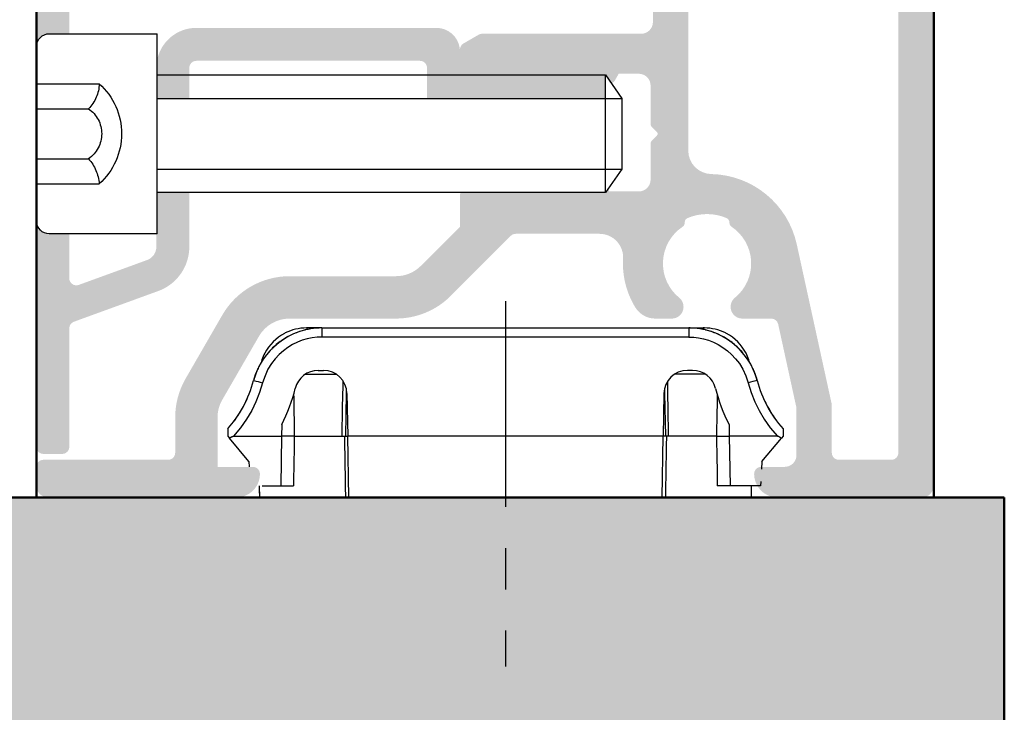
# Model space of a CAD drawing. Extents: x 20 to 860, y 691 to 1285.
# Drawn here: x 735 to 777, y 950 to 979 of the extents above; entities that cross this region are included whole.
import ezdxf

# ---------------------------------------------------------------- set-up
doc = ezdxf.new("R2010")
doc.units = 0
doc.header["$LTSCALE"] = 7
doc.linetypes.add('CENTER', pattern=[2, 1.25, -0.25, 0.25, -0.25])
doc.linetypes.add('HIDDEN2', pattern=[4.7625, 3.175, -1.5875])
doc.layers.get('0').update_dxf_attribs({"color": 2, "linetype": 'CONTINUOUS', "lineweight": 25})
for name, color, linetype in [('3_ALL_AXES', 7, 'CONTINUOUS'), ('7_ALL_FEATURES', 7, 'CONTINUOUS'), ('LN-35', 3, 'CONTINUOUS'), ('TK-10', 9, 'CONTINUOUS')]:
    doc.layers.add(name, color=color, linetype=linetype)
doc.layers.add('BUILDING_HATCH', color=7, linetype='CONTINUOUS', lineweight=30, true_color=0xebebeb)
doc.layers.add('BUILDING_LINES', color=7, linetype='CONTINUOUS', lineweight=50, true_color=0xe3e3e3)
for name, color, linetype, lineweight in [('P25_CEN', 254, 'CENTER', 25), ('P25_VOL', 7, 'CONTINUOUS', 25), ('P50_VOL', 1, 'CONTINUOUS', 50)]:
    doc.layers.add(name, color=color, linetype=linetype, lineweight=lineweight)

# ---------------------------------------------------------------- blocks, each defined once
blk = doc.blocks.new('A$C7E1120F3')
for p, q in [((0, 4.25), (0, -4.25)), ((0, 2.5), (0, -2.5)), ((19.054, 2.5), (0, 2.5)), ((19.755, 1.5), (19.054, 2.5)), ((19.054, 2.5), (19.054, -2.5)), ((19.755, -1.5), (19.755, 1.5)), ((19.054, -2.5), (19.755, -1.5)), ((0, -2.5), (19.054, -2.5))]:
    blk.add_line(p, q)
at = {"linetype": 'HIDDEN2'}
for p, q in [((-5.112, 2.125), (-2.456, 2.125)), ((0, 1.5), (19.755, 1.5)), ((-5.112, 1.062), (-2.912, 1.062)), ((-5.112, -1.062), (-2.912, -1.062)), ((0, -1.5), (19.755, -1.5)), ((-5.112, -2.125), (-2.456, -2.125))]:
    blk.add_line(p, q, dxfattribs=at)
blk.add_lwpolyline([(0, 4.25), (-4.581, 4.25, 0.414214), (-5.112, 3.719), (-5.112, -3.719, 0.414214), (-4.581, -4.25), (0, -4.25)], format="xyb")
for centre, radius, start, end in [((-4.223, 2.254), 1.771, 317.7354, 355.8315), ((-4.364, 0), 2.856, 311.9186, 48.0814), ((-3.632, 0), 1.283, 304.1139, 55.8861), ((-3.978, -2.149), 1.522, 0.8932, 45.5398)]:
    blk.add_arc(centre, radius, start, end, dxfattribs=at)
blk = doc.blocks.new('A$C339B11A0')
at = {"layer": '3_ALL_AXES', "color": 7, "linetype": 'Continuous'}
for p, q in [((-8.419, 7.2), (-8.454, 7.2)), ((-8.454, 7.2), (-8.41, 7.2)), ((-8.22, 7.2), (-8.453, 7.2)), ((-7.933, 7.2), (-8.22, 7.2)), ((-7.8, 7.2), (-7.933, 7.2)), ((-7.8, 7.2), (7.8, 7.2)), ((-7.8, 7.2), (7.8, 7.2)), ((7.8, 7.2), (7.933, 7.2)), ((7.933, 7.2), (8.22, 7.2)), ((8.22, 7.2), (8.453, 7.2)), ((8.454, 7.2), (8.41, 7.2)), ((8.419, 7.2), (8.454, 7.2)), ((-7.956, 5.4), (-7.733, 5.4)), ((-6.763, 4.645), (-6.767, 4.418)), ((-6.767, 4.418), (-6.799, 2.6)), ((-6.733, 4.417), (-6.701, 2.6)), ((-9.501, 3.102), (-9.51, 2.6)), ((-11.8, 2.912), (-11.8, 2.687)), ((-11.8, 2.687), (-11.8, 2.6)), ((-11.8, 2.6), (-11.729, 2.516)), ((-10.9, 1.527), (-11.729, 2.516)), ((-11.556, 2.6), (-9.51, 2.6)), ((-9.51, 2.6), (-9.547, 0.5)), ((-6.937, 2.6), (-6.878, 2.6)), ((-6.878, 2.6), (-6.809, 2.6)), ((-6.799, 2.6), (-6.701, 2.6)), ((-6.656, 0), (-6.701, 2.6)), ((6.701, 2.6), (-6.701, 2.6)), ((-10.9, 1.527), (-10.888, 1.3)), ((-10.337, 0.5), (-9.547, 0.5)), ((-9.547, 0.5), (-9.004, 0.5)), ((10.455, 0), (10.463, 0.5)), ((-10.46, 0.331), (-10.455, 0)), ((-10.455, 0), (-6.798, 0)), ((-6.798, 0), (-6.656, 0)), ((6.656, 0), (-6.656, 0)), ((10.455, 0), (6.798, 0))]:
    blk.add_line(p, q, dxfattribs=at)
at = {"layer": '3_ALL_AXES', "color": 9, "linetype": 'Continuous'}
blk.add_line((7.8, 6.814), (-7.8, 6.814), dxfattribs=at)
at = {"layer": '3_ALL_AXES', "color": 7, "linetype": 'Continuous'}
for points in [[(-8.276, 7.2), (-8.41, 7.2), (-8.419, 7.2)], [(-7.8, 7.2), (-8.055, 7.2), (-8.276, 7.2)], [(7.8, 7.2), (8.055, 7.2), (8.276, 7.2)], [(8.276, 7.2), (8.41, 7.2), (8.419, 7.2)], [(-11.729, 2.516), (-11.716, 2.524), (-11.703, 2.532)], [(-11.703, 2.532), (-11.69, 2.541), (-11.676, 2.549), (-11.663, 2.557), (-11.65, 2.564), (-11.637, 2.571), (-11.625, 2.577), (-11.613, 2.583), (-11.601, 2.588), (-11.59, 2.593), (-11.578, 2.596), (-11.567, 2.599), (-11.556, 2.6)], [(-8.969, 2.598), (-9.036, 2.6), (-9.12, 2.6), (-9.212, 2.6), (-9.304, 2.6), (-9.388, 2.6), (-9.453, 2.6), (-9.496, 2.6), (-9.51, 2.598)], [(-8.969, 2.6), (-8.68, 2.6), (-8.37, 2.6), (-8.039, 2.6), (-7.689, 2.6), (-7.321, 2.6), (-6.937, 2.6)]]:
    blk.add_lwpolyline(points, dxfattribs=at)
at = {"layer": '3_ALL_AXES', "color": 9, "linetype": 'Continuous'}
for points in [[(-7.8, 7.2), (-7.8, 7.187), (-7.8, 7.149), (-7.8, 7.088), (-7.8, 7.008), (-7.8, 6.915), (-7.8, 6.814)], [(-7.8, 6.814), (-8.001, 6.807), (-8.206, 6.782), (-8.417, 6.74), (-8.629, 6.678), (-8.84, 6.597), (-9.047, 6.496), (-9.245, 6.376), (-9.435, 6.236), (-9.614, 6.078), (-9.783, 5.896), (-9.944, 5.685), (-10.09, 5.444), (-10.213, 5.174), (-10.315, 4.875)], [(-8.494, 5.235), (-8.32, 5.235), (-8.12, 5.235), (-7.907, 5.235), (-7.679, 5.235), (-7.435, 5.235), (-7.183, 5.235)], [(-10.315, 4.875), (-10.442, 4.461), (-10.598, 4.064), (-10.781, 3.688), (-10.999, 3.322), (-11.257, 2.958), (-11.556, 2.6)], [(-10.701, 4.963), (-10.688, 4.963), (-10.648, 4.956), (-10.587, 4.942), (-10.507, 4.924), (-10.414, 4.901), (-10.315, 4.875)], [(-6.937, 2.6), (-6.93, 3.005), (-6.923, 3.421), (-6.915, 3.849), (-6.908, 4.291), (-6.9, 4.754), (-6.897, 4.944)], [(-8.998, 4.368), (-8.996, 4.261), (-8.991, 3.939), (-8.986, 3.614), (-8.981, 3.284), (-8.975, 2.946), (-8.969, 2.6)], [(-8.969, 2.6), (-8.975, 2.273), (-8.98, 1.938), (-8.986, 1.596), (-8.991, 1.243), (-8.997, 0.878), (-9.004, 0.5)], [(-6.843, 2.6), (-6.836, 2.196), (-6.829, 1.782), (-6.821, 1.36), (-6.814, 0.924), (-6.806, 0.47), (-6.798, 0)]]:
    blk.add_lwpolyline(points, dxfattribs=at)
at = {"layer": '3_ALL_AXES', "color": 7, "linetype": 'Continuous'}
for centre, radius, start, end in [((-7.8, 4.2), 3, 90, 165.2718), ((-8.454, 5.2), 2, 90, 116.7), ((-7.8, 4.2), 3, 103.5733, 103.9158), ((-7.8, 4.2), 3, 98.9272, 103.5733), ((-7.8, 4.2), 3, 94.5158, 98.9272), ((-7.8, 4.2), 3, 94.1913, 94.5158), ((-7.8, 4.2), 3, 90, 94.1913), ((8.454, 5.2), 2, 63.3, 90), ((-8.454, 5.2), 2, 117.8777, 152.3), ((-7.8, 4.2), 3, 123.6709, 128.8796), ((-7.8, 4.2), 3, 119.7858, 123.6709), ((-8.454, 5.2), 2, 116.7, 117.8777), ((-7.8, 4.2), 3, 118.7889, 119.7858), ((-7.8, 4.2), 3, 118.5343, 118.7889), ((-7.8, 4.2), 3, 113.5188, 118.5343), ((-7.8, 4.2), 3, 108.5525, 113.5188), ((-7.8, 4.2), 3, 103.9158, 108.5525), ((8.454, 5.2), 2, 62.1223, 63.3), ((8.454, 5.2), 2, 27.7, 62.1223), ((-7.8, 4.2), 3, 134.1946, 139.6567), ((-7.8, 4.2), 3, 128.8796, 134.1946), ((-8.454, 5.2), 2, 152.3, 161.2), ((8.454, 5.2), 2, 18.8, 27.7), ((-7.8, 4.2), 3, 153.6068, 157.9956), ((-7.8, 4.2), 3, 154.7105, 157.9917), ((-7.8, 4.2), 3, 155.3796, 156.4575), ((-7.8, 4.2), 3, 154.7498, 155.3796), ((-7.8, 4.2), 3, 152.0525, 153.6068), ((-7.8, 4.2), 3, 152.8315, 153.1066), ((-7.8, 4.2), 3, 152.7881, 153.0695), ((-7.8, 4.2), 3, 152.0708, 152.8315), ((-7.8, 4.2), 3, 152.0525, 152.7881), ((-7.8, 4.2), 3, 151.7581, 152.0708), ((-7.8, 4.2), 3, 151.4786, 152.0525), ((-7.8, 4.2), 3, 151.4786, 152.0525), ((-8.454, 5.2), 2, 164.3607, 164.7088), ((-8.454, 5.2), 2, 161.2, 164.3607), ((8.454, 5.2), 2, 15.6393, 18.8), ((8.454, 5.2), 2, 15.2912, 15.6393), ((7.8, 4.2), 3, 27.9475, 28.5214), ((7.8, 4.2), 3, 27.9292, 28.2419), ((7.8, 4.2), 3, 27.2119, 27.9475), ((7.8, 4.2), 3, 27.1685, 27.9292), ((7.8, 4.2), 3, 26.9305, 27.2119), ((7.8, 4.2), 3, 26.8934, 27.1685), ((7.8, 4.2), 3, 22.0083, 25.2895), ((7.8, 4.2), 3, 24.6204, 25.2503), ((7.8, 4.2), 3, 23.5425, 24.6204), ((-7.8, 4.2), 3, 158.575, 165.2718), ((-7.8, 4.2), 3, 159.2036, 165.2718), ((-7.8, 4.2), 3, 162.2899, 165.2718), ((-7.8, 4.2), 3, 159.3518, 162.2899), ((-7.8, 4.2), 3, 159.1039, 159.3518), ((-7.8, 4.2), 3, 158.3347, 159.2036), ((-7.8, 4.2), 3, 158.575, 159.1039), ((-7.8, 4.2), 3, 157.9956, 158.575), ((-7.8, 4.2), 3, 157.9956, 158.575), ((-7.8, 4.2), 3, 157.9917, 158.3347), ((-7.8, 4.2), 3, 156.4575, 157.9956), ((-7.956, 4.4), 1, 90, 166.4018), ((-7.733, 4.4), 1, 1, 90), ((7.8, 4.2), 3, 22.0044, 23.5425), ((7.8, 4.2), 3, 21.4262, 22.0083), ((7.8, 4.2), 3, 21.425, 22.0044), ((7.8, 4.2), 3, 20.7964, 21.4262), ((7.8, 4.2), 3, 20.8961, 21.425), ((7.8, 4.2), 3, 20.6482, 20.8961), ((7.8, 4.2), 3, 14.7282, 20.7964), ((7.8, 4.2), 3, 17.7101, 20.6482), ((7.8, 4.2), 3, 14.7282, 17.7101), ((-15.537, 6.234), 5, 318.3682, 345.2718), ((-15.537, 6.234), 6.8, 332.5763, 346.4018), ((-15.537, 6.234), 5, 332.4887, 336.3696), ((-15.537, 6.234), 5, 332.4747, 336.368), ((-15.537, 6.234), 5, 332.4747, 336.368), ((15.537, 6.234), 5, 203.632, 207.5253), ((15.537, 6.234), 5, 203.6304, 207.5113), ((-15.537, 6.234), 5, 328.0209, 331.7961), ((-15.537, 6.234), 5, 331.7961, 332.4747), ((-15.537, 6.234), 5, 331.7961, 332.4747), ((15.537, 6.234), 5, 207.5253, 208.2039), ((-15.537, 6.234), 5, 323.3191, 327.3478), ((-15.537, 6.234), 5, 323.3191, 327.3478), ((-15.537, 6.234), 5, 327.3478, 328.0209), ((15.537, 6.234), 5, 212.6522, 216.6809)]:
    blk.add_arc(centre, radius, start, end, dxfattribs=at)
at = {"layer": '7_ALL_FEATURES', "color": 7, "linetype": 'Continuous'}
for p, q in [((7.956, 5.4), (7.733, 5.4)), ((6.763, 4.645), (6.767, 4.418)), ((6.733, 4.417), (6.701, 2.6)), ((6.767, 4.418), (6.799, 2.6)), ((9.501, 3.102), (9.51, 2.6)), ((6.656, 0), (6.701, 2.6)), ((6.799, 2.6), (6.701, 2.6)), ((6.878, 2.6), (6.809, 2.6)), ((6.937, 2.6), (6.878, 2.6)), ((9.51, 2.6), (9.547, 0.5)), ((11.556, 2.6), (9.51, 2.6)), ((10.9, 1.527), (11.729, 2.516)), ((11.8, 2.6), (11.729, 2.516)), ((11.8, 2.912), (11.8, 2.687)), ((11.8, 2.687), (11.8, 2.6)), ((10.9, 1.527), (10.883, 1.206)), ((9.547, 0.5), (9.004, 0.5)), ((10.846, 0.5), (9.547, 0.5)), ((10.855, 0.676), (10.846, 0.5)), ((6.798, 0), (6.656, 0))]:
    blk.add_line(p, q, dxfattribs=at)
at = {"layer": '7_ALL_FEATURES', "color": 9, "linetype": 'Continuous'}
for points in [[(7.8, 7.2), (7.8, 7.187), (7.8, 7.149), (7.8, 7.088), (7.8, 7.008), (7.8, 6.915), (7.8, 6.814)], [(7.8, 6.814), (8.001, 6.807), (8.206, 6.782), (8.417, 6.74), (8.629, 6.678), (8.84, 6.597), (9.047, 6.496), (9.245, 6.376), (9.435, 6.236), (9.614, 6.078), (9.783, 5.896), (9.944, 5.685), (10.09, 5.444), (10.213, 5.174), (10.315, 4.875)], [(8.494, 5.235), (8.32, 5.235), (8.12, 5.235), (7.907, 5.235), (7.679, 5.235), (7.435, 5.235), (7.183, 5.235)], [(6.937, 2.6), (6.93, 3.005), (6.923, 3.421), (6.915, 3.849), (6.908, 4.291), (6.9, 4.754), (6.897, 4.944)], [(10.701, 4.963), (10.688, 4.963), (10.648, 4.956), (10.587, 4.942), (10.507, 4.924), (10.414, 4.901), (10.315, 4.875)], [(10.315, 4.875), (10.442, 4.461), (10.598, 4.064), (10.781, 3.688), (10.999, 3.322), (11.257, 2.958), (11.556, 2.6)], [(8.998, 4.368), (8.996, 4.261), (8.991, 3.939), (8.986, 3.614), (8.981, 3.284), (8.975, 2.946), (8.969, 2.6)], [(6.843, 2.6), (6.836, 2.196), (6.829, 1.782), (6.821, 1.36), (6.814, 0.924), (6.806, 0.47), (6.798, 0)], [(8.969, 2.6), (8.975, 2.273), (8.98, 1.938), (8.986, 1.596), (8.991, 1.243), (8.997, 0.878), (9.004, 0.5)]]:
    blk.add_lwpolyline(points, dxfattribs=at)
at = {"layer": '7_ALL_FEATURES', "color": 7, "linetype": 'Continuous'}
for points in [[(8.969, 2.6), (8.68, 2.6), (8.37, 2.6), (8.039, 2.6), (7.689, 2.6), (7.321, 2.6), (6.937, 2.6)], [(8.969, 2.598), (9.036, 2.6), (9.12, 2.6), (9.212, 2.6), (9.304, 2.6), (9.388, 2.6), (9.453, 2.6), (9.496, 2.6), (9.51, 2.598)], [(11.703, 2.532), (11.69, 2.541), (11.676, 2.549), (11.663, 2.557), (11.65, 2.564), (11.637, 2.571), (11.625, 2.577), (11.613, 2.583), (11.601, 2.588), (11.59, 2.593), (11.578, 2.596), (11.567, 2.599), (11.556, 2.6)], [(11.729, 2.516), (11.716, 2.524), (11.703, 2.532)]]:
    blk.add_lwpolyline(points, dxfattribs=at)
for centre, radius, start, end in [((7.8, 4.2), 3, 85.8087, 90), ((7.8, 4.2), 3, 14.7282, 90), ((7.8, 4.2), 3, 85.4842, 85.8087), ((7.8, 4.2), 3, 81.0728, 85.4842), ((7.8, 4.2), 3, 76.4267, 81.0728), ((7.8, 4.2), 3, 76.0842, 76.4267), ((7.8, 4.2), 3, 71.4475, 76.0842), ((7.8, 4.2), 3, 66.4812, 71.4475), ((7.8, 4.2), 3, 61.4657, 66.4812), ((7.8, 4.2), 3, 61.2111, 61.4657), ((7.8, 4.2), 3, 60.2142, 61.2111), ((7.8, 4.2), 3, 56.3291, 60.2142), ((7.8, 4.2), 3, 51.1204, 56.3291), ((7.8, 4.2), 3, 45.8054, 51.1204), ((7.8, 4.2), 3, 40.3433, 45.8054), ((7.8, 4.2), 3, 27.9475, 28.5214), ((7.8, 4.2), 3, 26.3932, 27.9475), ((7.8, 4.2), 3, 22.0044, 26.3932), ((7.733, 4.4), 1, 90, 179), ((7.956, 4.4), 1, 13.5982, 90), ((7.8, 4.2), 3, 21.425, 22.0044), ((7.8, 4.2), 3, 14.7282, 21.425), ((15.537, 6.234), 6.8, 193.5982, 207.4237), ((15.537, 6.234), 5, 194.7282, 221.6318), ((15.537, 6.234), 5, 203.632, 207.5253), ((15.537, 6.234), 5, 207.5253, 208.2039), ((15.537, 6.234), 5, 208.2039, 211.9791), ((15.537, 6.234), 5, 211.9791, 212.6522), ((15.537, 6.234), 5, 212.6522, 216.6809)]:
    blk.add_arc(centre, radius, start, end, dxfattribs=at)
blk = doc.blocks.new('klik')
at = {"layer": 'LN-35', "color": 4, "linetype": 'Continuous'}
for p, q in [((-8.419, 7.2), (-8.454, 7.2)), ((-8.454, 7.2), (-8.41, 7.2)), ((-8.22, 7.2), (-8.453, 7.2)), ((-7.933, 7.2), (-8.22, 7.2)), ((-7.8, 7.2), (-7.933, 7.2)), ((-7.8, 7.2), (7.8, 7.2)), ((-7.8, 7.2), (7.8, 7.2)), ((7.8, 7.2), (7.933, 7.2)), ((7.933, 7.2), (8.22, 7.2)), ((8.22, 7.2), (8.453, 7.2)), ((8.454, 7.2), (8.41, 7.2)), ((8.419, 7.2), (8.454, 7.2)), ((7.8, 6.814), (-7.8, 6.814)), ((-7.956, 5.4), (-7.733, 5.4)), ((7.956, 5.4), (7.733, 5.4)), ((-6.763, 4.645), (-6.767, 4.418)), ((6.763, 4.645), (6.767, 4.418)), ((-6.767, 4.418), (-6.799, 2.6)), ((-6.733, 4.417), (-6.701, 2.6)), ((6.733, 4.417), (6.701, 2.6)), ((6.767, 4.418), (6.799, 2.6)), ((-9.501, 3.102), (-9.51, 2.6)), ((9.501, 3.102), (9.51, 2.6)), ((-11.8, 2.912), (-11.8, 2.687)), ((-11.8, 2.912), (-11.8, 2.687)), ((-11.8, 2.687), (-11.8, 2.6)), ((-11.8, 2.687), (-11.8, 2.6)), ((-11.8, 2.6), (-11.729, 2.516)), ((-11.8, 2.6), (-11.729, 2.516)), ((-10.9, 1.527), (-11.729, 2.516)), ((-10.9, 1.527), (-11.729, 2.516)), ((-11.556, 2.6), (-9.51, 2.6)), ((-9.51, 2.6), (-9.547, 0.5)), ((-6.937, 2.6), (-6.878, 2.6)), ((-6.878, 2.6), (-6.809, 2.6)), ((-6.799, 2.6), (-6.701, 2.6)), ((-6.656, 0), (-6.701, 2.6)), ((6.701, 2.6), (-6.701, 2.6)), ((6.656, 0), (6.701, 2.6)), ((6.799, 2.6), (6.701, 2.6)), ((6.878, 2.6), (6.809, 2.6)), ((6.937, 2.6), (6.878, 2.6)), ((9.51, 2.6), (9.547, 0.5)), ((11.556, 2.6), (9.51, 2.6)), ((11.8, 2.6), (11.729, 2.516)), ((11.8, 2.912), (11.8, 2.687)), ((11.8, 2.687), (11.8, 2.6)), ((-10.46, 0.5), (-10.455, 0)), ((-9.547, 0.5), (-9.004, 0.5)), ((9.547, 0.5), (9.004, 0.5)), ((10.846, 0.5), (9.547, 0.5)), ((10.455, 0), (10.463, 0.5)), ((10.855, 0.676), (10.846, 0.5)), ((-10.455, 0), (-6.798, 0)), ((-6.798, 0), (-6.656, 0)), ((6.656, 0), (-6.656, 0)), ((6.798, 0), (6.656, 0)), ((10.455, 0), (6.798, 0))]:
    blk.add_line(p, q, dxfattribs=at)
for points in [[(-8.276, 7.2), (-8.41, 7.2), (-8.419, 7.2)], [(-7.8, 7.2), (-8.055, 7.2), (-8.276, 7.2)], [(-7.8, 7.2), (-7.8, 7.187), (-7.8, 7.149), (-7.8, 7.088), (-7.8, 7.008), (-7.8, 6.915), (-7.8, 6.814)], [(7.8, 7.2), (8.055, 7.2), (8.276, 7.2)], [(7.8, 7.2), (7.8, 7.187), (7.8, 7.149), (7.8, 7.088), (7.8, 7.008), (7.8, 6.915), (7.8, 6.814)], [(8.276, 7.2), (8.41, 7.2), (8.419, 7.2)], [(-7.8, 6.814), (-8.001, 6.807), (-8.206, 6.782), (-8.417, 6.74), (-8.629, 6.678), (-8.84, 6.597), (-9.047, 6.496), (-9.245, 6.376), (-9.435, 6.236), (-9.614, 6.078), (-9.783, 5.896), (-9.944, 5.685), (-10.09, 5.444), (-10.213, 5.174), (-10.315, 4.875)], [(7.8, 6.814), (8.001, 6.807), (8.206, 6.782), (8.417, 6.74), (8.629, 6.678), (8.84, 6.597), (9.047, 6.496), (9.245, 6.376), (9.435, 6.236), (9.614, 6.078), (9.783, 5.896), (9.944, 5.685), (10.09, 5.444), (10.213, 5.174), (10.315, 4.875)], [(-8.494, 5.235), (-8.32, 5.235), (-8.12, 5.235), (-7.907, 5.235), (-7.679, 5.235), (-7.435, 5.235), (-7.183, 5.235)], [(8.494, 5.235), (8.32, 5.235), (8.12, 5.235), (7.907, 5.235), (7.679, 5.235), (7.435, 5.235), (7.183, 5.235)], [(-10.315, 4.875), (-10.442, 4.461), (-10.598, 4.064), (-10.781, 3.688), (-10.999, 3.322), (-11.257, 2.958), (-11.556, 2.6)], [(-10.701, 4.963), (-10.688, 4.963), (-10.648, 4.956), (-10.587, 4.942), (-10.507, 4.924), (-10.414, 4.901), (-10.315, 4.875)], [(-6.937, 2.6), (-6.93, 3.005), (-6.923, 3.421), (-6.915, 3.849), (-6.908, 4.291), (-6.9, 4.754), (-6.897, 4.944)], [(6.937, 2.6), (6.93, 3.005), (6.923, 3.421), (6.915, 3.849), (6.908, 4.291), (6.9, 4.754), (6.897, 4.944)], [(10.701, 4.963), (10.688, 4.963), (10.648, 4.956), (10.587, 4.942), (10.507, 4.924), (10.414, 4.901), (10.315, 4.875)], [(10.315, 4.875), (10.442, 4.461), (10.598, 4.064), (10.781, 3.688), (10.999, 3.322), (11.257, 2.958), (11.556, 2.6)], [(-8.998, 4.368), (-8.996, 4.261), (-8.991, 3.939), (-8.986, 3.614), (-8.981, 3.284), (-8.975, 2.946), (-8.969, 2.6)], [(8.998, 4.368), (8.996, 4.261), (8.991, 3.939), (8.986, 3.614), (8.981, 3.284), (8.975, 2.946), (8.969, 2.6)], [(-11.729, 2.516), (-11.716, 2.524), (-11.703, 2.532)], [(-11.729, 2.516), (-11.716, 2.524), (-11.703, 2.532)], [(-11.703, 2.532), (-11.69, 2.541), (-11.676, 2.549), (-11.663, 2.557), (-11.65, 2.564), (-11.637, 2.571), (-11.625, 2.577), (-11.613, 2.583), (-11.601, 2.588), (-11.59, 2.593), (-11.578, 2.596), (-11.567, 2.599), (-11.556, 2.6)], [(-11.703, 2.532), (-11.69, 2.541), (-11.676, 2.549), (-11.663, 2.557), (-11.65, 2.564), (-11.637, 2.571), (-11.625, 2.577), (-11.613, 2.583), (-11.601, 2.588), (-11.59, 2.593), (-11.578, 2.596), (-11.567, 2.599), (-11.556, 2.6)], [(-8.969, 2.598), (-9.036, 2.6), (-9.12, 2.6), (-9.212, 2.6), (-9.304, 2.6), (-9.388, 2.6), (-9.453, 2.6), (-9.496, 2.6), (-9.51, 2.598)], [(-8.969, 2.6), (-8.975, 2.273), (-8.98, 1.938), (-8.986, 1.596), (-8.991, 1.243), (-8.997, 0.878), (-9.004, 0.5)], [(-8.969, 2.6), (-8.68, 2.6), (-8.37, 2.6), (-8.039, 2.6), (-7.689, 2.6), (-7.321, 2.6), (-6.937, 2.6)], [(-6.843, 2.6), (-6.836, 2.196), (-6.829, 1.782), (-6.821, 1.36), (-6.814, 0.924), (-6.806, 0.47), (-6.798, 0)], [(6.843, 2.6), (6.836, 2.196), (6.829, 1.782), (6.821, 1.36), (6.814, 0.924), (6.806, 0.47), (6.798, 0)], [(8.969, 2.6), (8.68, 2.6), (8.37, 2.6), (8.039, 2.6), (7.689, 2.6), (7.321, 2.6), (6.937, 2.6)], [(8.969, 2.6), (8.975, 2.273), (8.98, 1.938), (8.986, 1.596), (8.991, 1.243), (8.997, 0.878), (9.004, 0.5)], [(8.969, 2.598), (9.036, 2.6), (9.12, 2.6), (9.212, 2.6), (9.304, 2.6), (9.388, 2.6), (9.453, 2.6), (9.496, 2.6), (9.51, 2.598)], [(11.703, 2.532), (11.69, 2.541), (11.676, 2.549), (11.663, 2.557), (11.65, 2.564), (11.637, 2.571), (11.625, 2.577), (11.613, 2.583), (11.601, 2.588), (11.59, 2.593), (11.578, 2.596), (11.567, 2.599), (11.556, 2.6)], [(11.729, 2.516), (11.716, 2.524), (11.703, 2.532)]]:
    blk.add_lwpolyline(points, dxfattribs=at)
for centre, radius, start, end in [((-7.8, 4.2), 3, 90, 165.2718), ((-8.454, 5.2), 2, 90, 116.7), ((-7.8, 4.2), 3, 103.5733, 103.9158), ((-7.8, 4.2), 3, 98.9272, 103.5733), ((-7.8, 4.2), 3, 94.5158, 98.9272), ((-7.8, 4.2), 3, 94.1913, 94.5158), ((-7.8, 4.2), 3, 90, 94.1913), ((7.8, 4.2), 3, 85.8087, 90), ((7.8, 4.2), 3, 14.7282, 90), ((7.8, 4.2), 3, 85.4842, 85.8087), ((7.8, 4.2), 3, 81.0728, 85.4842), ((7.8, 4.2), 3, 76.4267, 81.0728), ((8.454, 5.2), 2, 63.3, 90), ((7.8, 4.2), 3, 76.0842, 76.4267), ((-8.454, 5.2), 2, 117.8777, 152.3), ((-7.8, 4.2), 3, 123.6709, 128.8796), ((-7.8, 4.2), 3, 119.7858, 123.6709), ((-8.454, 5.2), 2, 116.7, 117.8777), ((-7.8, 4.2), 3, 118.7889, 119.7858), ((-7.8, 4.2), 3, 118.5343, 118.7889), ((-7.8, 4.2), 3, 113.5188, 118.5343), ((-7.8, 4.2), 3, 108.5525, 113.5188), ((-7.8, 4.2), 3, 103.9158, 108.5525), ((7.8, 4.2), 3, 71.4475, 76.0842), ((7.8, 4.2), 3, 66.4812, 71.4475), ((7.8, 4.2), 3, 61.4657, 66.4812), ((7.8, 4.2), 3, 61.2111, 61.4657), ((7.8, 4.2), 3, 60.2142, 61.2111), ((7.8, 4.2), 3, 56.3291, 60.2142), ((8.454, 5.2), 2, 62.1223, 63.3), ((8.454, 5.2), 2, 27.7, 62.1223), ((7.8, 4.2), 3, 51.1204, 56.3291), ((-7.8, 4.2), 3, 134.1946, 139.6567), ((-7.8, 4.2), 3, 128.8796, 134.1946), ((7.8, 4.2), 3, 45.8054, 51.1204), ((7.8, 4.2), 3, 40.3433, 45.8054), ((-8.454, 5.2), 2, 152.3, 161.2), ((8.454, 5.2), 2, 18.8, 27.7), ((-7.8, 4.2), 3, 153.6068, 157.9956), ((-7.8, 4.2), 3, 154.7105, 157.9917), ((-7.8, 4.2), 3, 155.3796, 156.4575), ((-7.8, 4.2), 3, 154.7498, 155.3796), ((-7.8, 4.2), 3, 152.0525, 153.6068), ((-7.8, 4.2), 3, 152.8315, 153.1066), ((-7.8, 4.2), 3, 152.7881, 153.0695), ((-7.8, 4.2), 3, 152.0708, 152.8315), ((-7.8, 4.2), 3, 152.0525, 152.7881), ((-7.8, 4.2), 3, 151.7581, 152.0708), ((-7.8, 4.2), 3, 151.4786, 152.0525), ((-7.8, 4.2), 3, 151.4786, 152.0525), ((-8.454, 5.2), 2, 164.3607, 164.7088), ((-8.454, 5.2), 2, 161.2, 164.3607), ((8.454, 5.2), 2, 15.6393, 18.8), ((8.454, 5.2), 2, 15.2912, 15.6393), ((7.8, 4.2), 3, 27.9475, 28.5214), ((7.8, 4.2), 3, 27.9475, 28.5214), ((7.8, 4.2), 3, 27.9292, 28.2419), ((7.8, 4.2), 3, 26.3932, 27.9475), ((7.8, 4.2), 3, 27.2119, 27.9475), ((7.8, 4.2), 3, 27.1685, 27.9292), ((7.8, 4.2), 3, 26.9305, 27.2119), ((7.8, 4.2), 3, 26.8934, 27.1685), ((7.8, 4.2), 3, 22.0044, 26.3932), ((7.8, 4.2), 3, 22.0083, 25.2895), ((7.8, 4.2), 3, 24.6204, 25.2503), ((7.8, 4.2), 3, 23.5425, 24.6204), ((-7.8, 4.2), 3, 158.575, 165.2718), ((-7.8, 4.2), 3, 159.2036, 165.2718), ((-7.8, 4.2), 3, 162.2899, 165.2718), ((-7.8, 4.2), 3, 159.3518, 162.2899), ((-7.8, 4.2), 3, 159.1039, 159.3518), ((-7.8, 4.2), 3, 158.3347, 159.2036), ((-7.8, 4.2), 3, 158.575, 159.1039), ((-7.8, 4.2), 3, 157.9956, 158.575), ((-7.8, 4.2), 3, 157.9956, 158.575), ((-7.8, 4.2), 3, 157.9917, 158.3347), ((-7.8, 4.2), 3, 156.4575, 157.9956), ((-7.956, 4.4), 1, 90, 166.4018), ((-7.733, 4.4), 1, 1, 90), ((7.733, 4.4), 1, 90, 179), ((7.956, 4.4), 1, 13.5982, 90), ((7.8, 4.2), 3, 22.0044, 23.5425), ((7.8, 4.2), 3, 21.425, 22.0044), ((7.8, 4.2), 3, 21.4262, 22.0083), ((7.8, 4.2), 3, 21.425, 22.0044), ((7.8, 4.2), 3, 14.7282, 21.425), ((7.8, 4.2), 3, 20.7964, 21.4262), ((7.8, 4.2), 3, 20.8961, 21.425), ((7.8, 4.2), 3, 20.6482, 20.8961), ((7.8, 4.2), 3, 14.7282, 20.7964), ((7.8, 4.2), 3, 17.7101, 20.6482), ((7.8, 4.2), 3, 14.7282, 17.7101), ((-15.537, 6.234), 5, 318.3682, 345.2718), ((-15.537, 6.234), 6.8, 332.5763, 346.4018), ((15.537, 6.234), 6.8, 193.5982, 207.4237), ((15.537, 6.234), 5, 194.7282, 221.6318), ((-15.537, 6.234), 5, 332.4887, 336.3696), ((-15.537, 6.234), 5, 332.4747, 336.368), ((-15.537, 6.234), 5, 332.4747, 336.368), ((15.537, 6.234), 5, 203.632, 207.5253), ((15.537, 6.234), 5, 203.632, 207.5253), ((15.537, 6.234), 5, 203.6304, 207.5113), ((-15.537, 6.234), 5, 328.0209, 331.7961), ((-15.537, 6.234), 5, 331.7961, 332.4747), ((-15.537, 6.234), 5, 331.7961, 332.4747), ((15.537, 6.234), 5, 207.5253, 208.2039), ((15.537, 6.234), 5, 207.5253, 208.2039), ((15.537, 6.234), 5, 208.2039, 211.9791), ((-15.537, 6.234), 5, 323.3191, 327.3478), ((-15.537, 6.234), 5, 323.3191, 327.3478), ((-15.537, 6.234), 5, 327.3478, 328.0209), ((15.537, 6.234), 5, 211.9791, 212.6522), ((15.537, 6.234), 5, 212.6522, 216.6809), ((15.537, 6.234), 5, 212.6522, 216.6809)]:
    blk.add_arc(centre, radius, start, end, dxfattribs=at)
at = {"layer": 'P25_CEN'}
blk.add_blockref('A$C339B11A0', (0, 0), dxfattribs=at)

msp = doc.modelspace()

# ---------------------------------------------------------------- hatches: boundary and pattern name
at = {"layer": 'BUILDING_HATCH', "transparency": 33554531}
h = msp.add_hatch(color=256, dxfattribs=at)
h.dxf.hatch_style = 1
h.paths.add_polyline_path([(726.725, 905.766), (728.725, 903.766), (776.593, 903.766), (776.593, 958.766), (714.611, 958.766), (712.093, 956.834), (709.243, 946.198), (710.725, 944.266), (726.725, 944.266)])
h.paths.add_polyline_path([(723.725, 941.766), (718.725, 941.766), (718.725, 935.766), (707.725, 935.766), (707.725, 926.766), (718.725, 926.766), (718.725, 920.766), (723.725, 920.766)])
h.paths.add_polyline_path([(721.725, 903.766), (723.725, 905.766), (723.725, 918.266), (708.725, 918.266), (707.243, 916.334), (710.093, 905.698), (712.611, 903.766)])
at = {"layer": 'P25_VOL', "transparency": 33554531}
h = msp.add_hatch(color=256, dxfattribs=at)
h.dxf.hatch_style = 1
h.paths.add_polyline_path([(773.593, 959.266, -0.414214), (773.093, 958.766), (766.963, 958.766, -0.414214), (765.963, 959.766, -0.414214), (766.263, 960.066), (767.263, 960.066, 0.414214), (767.763, 960.566), (767.763, 962.566), (766.984, 966.129, 0.352449), (766.691, 966.365), (765.463, 966.365, -0.70564), (765.147, 967.252, 0.505008), (765.002, 970.267, -0.263587), (764.913, 970.442, 0.312441), (764.792, 970.635, 0.205721), (763.134, 970.635, 0.299779), (763.013, 970.452), (763.013, 970.433, -0.250919), (762.924, 970.267, 0.505008), (762.779, 967.252, -0.70564), (762.463, 966.365), (761.765, 966.365, -0.261441), (760.911, 966.844, -0.15236), (760.394, 968.909, 0.430968), (759.395, 969.966), (755.833, 969.966, 0.198912), (755.621, 969.878), (753.075, 967.332, -0.198912), (750.742, 966.366), (746.223, 966.366, 0.267949), (744.924, 965.616), (743.364, 962.914, 0.131652), (743.163, 962.164), (743.163, 960.066), (744.663, 960.066, -0.414214), (744.963, 959.766, -0.414214), (743.963, 958.766), (735.963, 958.766, -0.414214), (735.463, 959.266), (735.463, 960.066, -0.414214), (735.763, 960.366), (741.063, 960.366, 0.414214), (741.363, 960.666), (741.363, 962.164, -0.131652), (741.805, 963.814), (743.365, 966.516, -0.267949), (746.223, 968.166), (750.742, 968.166, 0.198912), (751.802, 968.605), (753.463, 970.266), (753.463, 970.966), (753.463, 971.593, -0.106197), (753.489, 971.716), (759.644, 971.716), (759.75, 971.868), (759.809, 971.766), (761.063, 971.766, 0.414214), (761.563, 972.266), (761.563, 973.792, -0.198912), (761.622, 973.933), (761.834, 974.145, 0.414214), (761.834, 974.287), (761.622, 974.499, -0.198912), (761.563, 974.64), (761.563, 976.266, 0.414214), (761.063, 976.766), (760.209, 976.766), (760.036, 976.466, -0.234451), (759.888, 976.368), (759.644, 976.716), (759.644, 975.716), (752.063, 975.716), (752.063, 977.016, 0.414214), (751.763, 977.316), (742.263, 977.316, 0.414214), (741.963, 977.016), (741.963, 975.716), (740.59, 975.716), (740.59, 977.317, -0.363051), (742.263, 978.716), (752.463, 978.716, -0.368376), (753.45, 977.874, -0.032971), (753.463, 977.743, -0.006789), (753.463, 977.716), (753.463, 977.793, -0.044317), (753.468, 977.846, -0.086829), (753.503, 977.943, -0.131652), (753.613, 978.053), (754.259, 978.426, -0.131652), (754.409, 978.466), (761.163, 978.466, 0.414214), (761.663, 978.966), (761.663, 982.912, -0.189398), (763, 986.315, 0.189398), (763.963, 988.766), (763.963, 998.766, 0.189398), (763, 1001.216, -0.189398), (761.663, 1004.62), (761.663, 1026.566, 0.414214), (761.363, 1026.866), (759.763, 1026.866, 0.414214), (759.463, 1026.566), (759.463, 1024.766, -0.8391), (758.881, 1024.663), (757.993, 1027.104, -0.244698), (758.397, 1030.171), (759.482, 1031.722, 0.153915), (759.591, 1032.066), (759.591, 1042.266, 0.153691), (759.483, 1042.61), (757.426, 1045.552, 0.24493), (757.016, 1045.766), (746.563, 1045.766, 0.414214), (746.263, 1045.466), (746.263, 1042.264), (747.041, 1042.056, -0.876976), (746.963, 1041.466), (745.963, 1041.466, -0.414214), (744.963, 1042.466), (744.963, 1045.466, 0.414214), (744.663, 1045.766), (735.963, 1045.766, -0.414214), (735.463, 1046.266), (735.463, 1054.666, -0.414214), (735.963, 1055.166), (743.963, 1055.166, -0.414214), (744.963, 1054.166, -0.414214), (744.663, 1053.866), (743.463, 1053.866, 0.414214), (743.163, 1053.566), (743.163, 1051.418, -0.525261), (741.649, 1051.286, 0.505008), (738.682, 1051.835, -0.263587), (738.49, 1051.788, 0.312441), (738.275, 1051.715, 0.205721), (737.895, 1050.101, 0.299779), (738.046, 1049.941), (738.064, 1049.936, -0.250919), (738.206, 1049.812, 0.505008), (741.107, 1048.98), (743.163, 1048.973), (745.213, 1047.566), (767.463, 1047.566, 0.414214), (767.763, 1047.866), (767.763, 1050.596, -0.947213), (768.439, 1050.768, 0.515274), (771.228, 1049.526, -0.263587), (771.425, 1049.529, 0.312441), (771.652, 1049.554, 0.205721), (772.374, 1051.046, 0.299779), (772.262, 1051.235), (772.245, 1051.243, -0.250919), (772.134, 1051.396, 0.494047), (769.544, 1052.867, -0.163735), (769.417, 1052.857), (768.298, 1053.141, -0.141947), (767.763, 1053.566, 0.414214), (767.463, 1053.866), (766.263, 1053.866, -0.414214), (765.963, 1054.166, -0.414214), (766.963, 1055.166), (773.093, 1055.166, -0.414214), (773.593, 1054.666), (773.593, 975.166)])
h.paths.add_polyline_path([(772.093, 1026.566, 0.414214), (771.793, 1026.866), (763.663, 1026.866, 0.414214), (763.163, 1026.366), (763.163, 1004.62, 0.189398), (764.126, 1002.169, -0.189398), (765.463, 998.766), (765.463, 988.766, -0.189398), (764.126, 985.362, 0.189398), (763.163, 982.912), (763.163, 973.505, 0.408124), (764.142, 972.505, -0.346604), (767.775, 969.518), (769.263, 962.717), (769.263, 960.666, 0.414214), (769.563, 960.366), (771.793, 960.366, 0.414214), (772.093, 960.666)], flags=16)
h.paths.add_polyline_path([(772.091, 1028.266, 0.414214), (772.391, 1028.566), (772.391, 1045.766, 0.414214), (772.091, 1046.066), (759.091, 1046.066), (759.091, 1045.356, 0.183468), (759.166, 1045.157), (760.466, 1043.297, -0.153691), (760.791, 1042.266), (760.791, 1032.066, -0.153915), (760.465, 1031.033), (759.145, 1029.148, 0.153915), (759.091, 1028.976), (759.091, 1028.566, 0.414214), (759.391, 1028.266)], flags=16)
h.paths.add_polyline_path([(740.647, 967.537), (737.06, 966.231, 0.315299), (736.863, 965.949), (736.863, 960.916, -0.414214), (736.563, 960.616), (735.763, 960.616, -0.414214), (735.463, 960.916), (735.477, 970.497, 0.414214), (736.009, 969.966), (736.863, 969.966), (736.863, 968.078, 0.520567), (737.266, 967.796), (740.168, 968.852, 0.315299), (740.563, 969.416), (740.563, 969.966), (740.59, 969.966), (740.59, 971.716), (741.963, 971.716), (741.963, 969.416, -0.315299)])
h.paths.add_polyline_path([(736.863, 978.466), (736.009, 978.466, 0.414214), (735.477, 977.935), (735.463, 1027.966, -0.414297), (735.963, 1028.466), (744.663, 1028.466, 0.414214), (744.963, 1028.766), (744.963, 1031.816, -0.414214), (745.963, 1032.816), (746.663, 1032.816, -0.876976), (746.741, 1032.226), (746.411, 1032.138), (746.263, 1032.098), (746.263, 1031.945), (746.263, 1028.766, 0.414214), (746.563, 1028.466), (754.379, 1028.466, -0.267949), (756.458, 1027.266), (758.103, 1024.416, 0.267949), (758.363, 1024.266), (759.363, 1024.266, 0.414214), (759.663, 1024.566), (759.663, 1026.266, -0.84514), (760.441, 1026.397), (761.207, 1024.195, -0.516084), (760.263, 1022.866), (758.363, 1022.866, -0.267949), (756.891, 1023.716), (755.245, 1026.566, 0.267949), (754.379, 1027.066), (738.863, 1027.066, 0.414214), (736.863, 1025.066)])

# ---------------------------------------------------------------- linework, layer by layer
at = {"layer": 'BUILDING_LINES'}
for p, q in [((637.636, 958.766), (776.593, 958.766)), ((776.593, 958.766), (776.593, 903.766))]:
    msp.add_line(p, q, dxfattribs=at)
at = {"layer": 'P25_CEN'}
msp.add_line((755.394, 967.112), (755.394, 951.582), dxfattribs=at)
at = {"layer": 'P25_VOL'}
msp.add_line((772.093, 958.766), (755.393, 958.766), dxfattribs=at)
at = {"layer": 'P50_VOL'}
for p, q in [((773.593, 1055.166), (773.593, 958.766)), ((735.463, 958.766), (735.463, 1029.266)), ((773.593, 958.766), (735.463, 958.766))]:
    msp.add_line(p, q, dxfattribs=at)

# ---------------------------------------------------------------- block references
at = {"layer": 'P25_CEN'}
msp.add_blockref('klik', (755.394, 958.766), dxfattribs=at)
at = {"layer": 'TK-10', "xscale": -1, "rotation": 180}
msp.add_blockref('A$C7E1120F3', (740.59, 974.216), dxfattribs=at)

doc.saveas('drawing.dxf')
